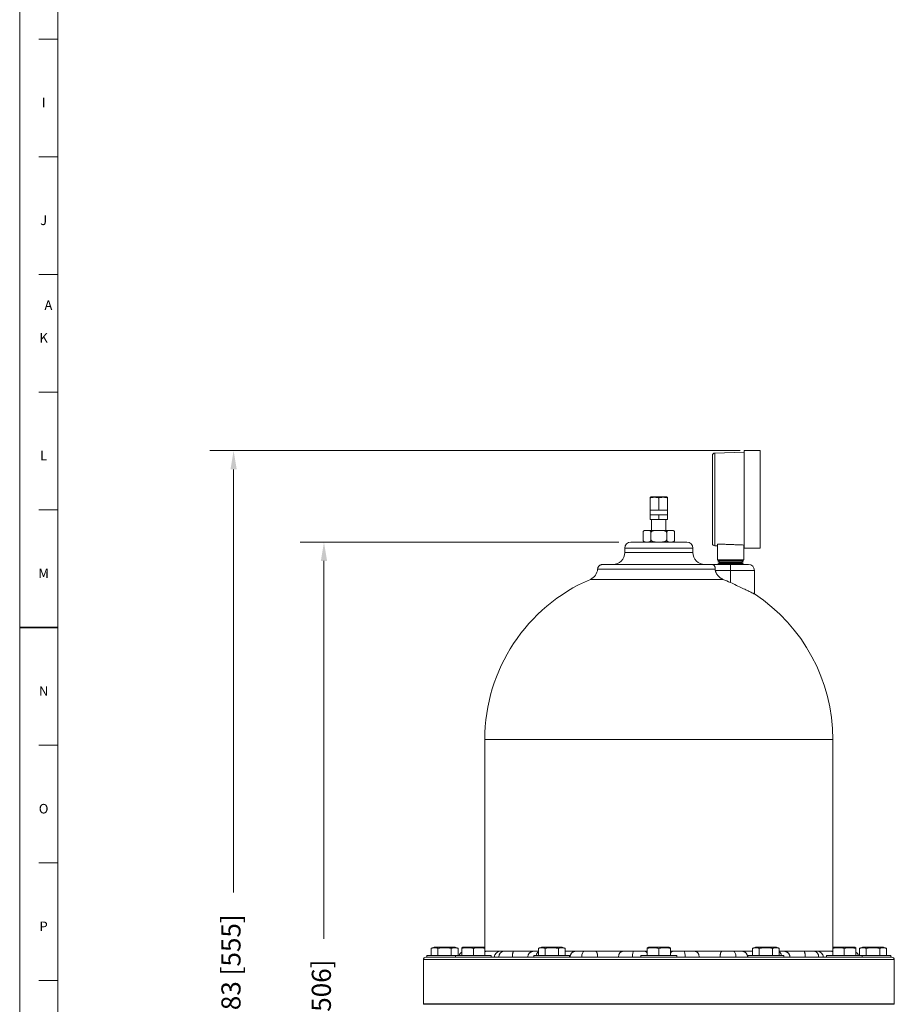
# Model space of a CAD drawing. Units: inches. Extents: x 1.2 to 42.8, y 1.2 to 66.8.
# Drawn here: x 1.2 to 19.5, y 26.1 to 46.7 of the extents above; entities that cross this region are included whole.
import ezdxf

# ---------------------------------------------------------------- set-up
doc = ezdxf.new("R2010")
doc.units = ezdxf.units.IN
doc.header["$LTSCALE"] = 4
doc.header["$MEASUREMENT"] = 0
for name, color, linetype, lineweight in [('Border (ANSI)', 7, 'Continuous', 18), ('Dimension (ANSI)', 7, 'Continuous', 18), ('Visible (ANSI)', 7, 'Continuous', 18), ('Visible Narrow (ANSI)', 7, 'Continuous', 18)]:
    doc.layers.add(name, color=color, linetype=linetype, lineweight=lineweight)
doc.styles.add('Note Text (ANSI)', font='Dotum.ttf')
doc.dimstyles.new('Default (ANSI)', dxfattribs={"dimscale": 4, "dimtxt": 0.1, "dimasz": 0.098425, "dimexe": 0.125, "dimexo": 0.0625, "dimgap": 0.031496, "dimtad": 0, "dimtoh": 1, "dimrnd": 1e-08, "dimzin": 4, "dimdsep": 46, "dimtxsty": 'Note Text (ANSI)', "dimcen": 0.09, "dimdle": 0.393701, "dimclrd": 256, "dimclre": 256, "dimclrt": 256, "dimadec": 0, "dimazin": 1, "dimtfac": 1, "dimtdec": 3, "dimtofl": 0, "dimtmove": 0, "dimatfit": 3, "dimfxl": 1, "dimtolj": 1, "dimtzin": 4, "dimlwd": -1, "dimlwe": -1, "dimarcsym": 0})

# ---------------------------------------------------------------- blocks, each defined once
blk = doc.blocks.new('Borders PFS PORTRAIT')
at = {"layer": 'Border (ANSI)'}
for p, q in [((0.3, 0.3), (0.3, 16.7)), ((0.5, 0.5), (0.5, 16.5)), ((0.4, 11.5769), (0.5, 11.5769)), ((0.4, 10.9615), (0.5, 10.9615)), ((0.5, 0.5), (0.5, 10.5)), ((0.4, 10.3462), (0.5, 10.3462)), ((0.4, 9.7308), (0.5, 9.7308)), ((0.4, 9.1154), (0.5, 9.1154)), ((0.5, 7.8846), (0.4, 7.8846)), ((0.4, 7.2692), (0.5, 7.2692)), ((0.4, 6.6538), (0.5, 6.6538))]:
    blk.add_line(p, q, dxfattribs=at)
at = {"layer": 'Border (ANSI)', "lineweight": 35}
blk.add_line((0.5, 8.5), (0.3, 8.5), dxfattribs=at)
at = {"layer": 'Border (ANSI)', "char_height": 0.05, "style": 'Note Text (ANSI)'}
for s, insert, attachment_point in [('\\fTechnic|b0|i0;\\H0.0500;I', (0.425, 11.27), 2), ('\\fTechnic|b0|i0;\\H0.0500;J', (0.425, 10.6546), 2), ('\\fTechnic|b0|i0;\\H0.0500;A', (0.45, 10.1852), 5), ('\\fTechnic|b0|i0;\\H0.0500;K', (0.425, 10.0393), 2), ('\\fTechnic|b0|i0;\\H0.0500;L', (0.425, 9.4239), 2), ('\\fTechnic|b0|i0;\\H0.0500;M', (0.425, 8.8083), 2), ('\\fTechnic|b0|i0;\\H0.0500;N', (0.425, 8.193), 2), ('\\fTechnic|b0|i0;\\H0.0500;O', (0.425, 7.5773), 2), ('\\fTechnic|b0|i0;\\H0.0500;P', (0.425, 6.9623), 2)]:
    blk.add_mtext(s, dxfattribs=dict(at, insert=insert, attachment_point=attachment_point))
blk = doc.blocks.new('*D9')
at = {"layer": 'Defpoints', "color": 0}
for p in [(5.674, 37.699), (16.522, 37.699), (12.918, 15.867)]:
    blk.add_point(p, dxfattribs=at)
at = {"layer": 'Dimension (ANSI)'}
for p, q in [((16.272, 37.699), (5.174, 37.699)), ((5.674, 37.305), (5.674, 28.454)), ((5.674, 16.261), (5.674, 25.111)), ((12.668, 15.867), (5.174, 15.867))]:
    blk.add_line(p, q, dxfattribs=at)
for points in [[(5.609, 37.305), (5.74, 37.305), (5.674, 37.699)], [(5.609, 16.261), (5.74, 16.261), (5.674, 15.867)]]:
    blk.add_solid(points, dxfattribs=at)
at = {"layer": 'Dimension (ANSI)', "insert": (5.419, 25.237), "char_height": 0.4, "attachment_point": 1, "rotation": 90, "style": 'Note Text (ANSI)'}
blk.add_mtext('\\A1;21.83 [555]', dxfattribs=at)
blk = doc.blocks.new('*D10')
at = {"layer": 'Defpoints', "color": 0}
for p in [(7.564, 35.787), (13.981, 35.787), (12.918, 15.867)]:
    blk.add_point(p, dxfattribs=at)
at = {"layer": 'Dimension (ANSI)'}
for p, q in [((13.731, 35.787), (7.064, 35.787)), ((7.564, 35.393), (7.564, 27.489)), ((7.564, 16.261), (7.564, 24.165)), ((12.668, 15.867), (7.064, 15.867))]:
    blk.add_line(p, q, dxfattribs=at)
for points in [[(7.499, 35.393), (7.63, 35.393), (7.564, 35.787)], [(7.499, 16.261), (7.63, 16.261), (7.564, 15.867)]]:
    blk.add_solid(points, dxfattribs=at)
at = {"layer": 'Dimension (ANSI)', "insert": (7.309, 24.291), "char_height": 0.4, "attachment_point": 1, "rotation": 90, "style": 'Note Text (ANSI)'}
blk.add_mtext('\\A1;19.92 [506]', dxfattribs=at)

msp = doc.modelspace()

# ---------------------------------------------------------------- linework, layer by layer
at = {"layer": 'Visible (ANSI)'}
for p, q in [((16.354, 35.659), (16.354, 37.699)), ((16.689, 37.699), (16.354, 37.699)), ((16.689, 35.659), (16.689, 37.699)), ((15.689, 35.758), (15.689, 37.6)), ((15.737, 37.65), (16.354, 37.671)), ((14.403, 36.732), (14.384, 36.724)), ((14.384, 36.713), (14.384, 36.724)), ((14.384, 36.457), (14.384, 36.713)), ((14.734, 36.732), (14.403, 36.732)), ((14.568, 36.457), (14.568, 36.713)), ((14.734, 36.732), (14.753, 36.724)), ((14.753, 36.724), (14.753, 36.713)), ((14.753, 36.457), (14.753, 36.713)), ((14.384, 36.457), (14.476, 36.457)), ((14.384, 36.457), (14.384, 36.357)), ((14.384, 36.357), (14.476, 36.357)), ((14.384, 36.257), (14.384, 36.357)), ((14.384, 36.257), (14.568, 36.257)), ((14.418, 36.032), (14.418, 36.257)), ((14.476, 36.457), (14.568, 36.457)), ((14.476, 36.357), (14.568, 36.357)), ((14.568, 36.457), (14.66, 36.457)), ((14.568, 36.357), (14.66, 36.357)), ((14.568, 36.257), (14.568, 36.357)), ((14.568, 36.257), (14.753, 36.257)), ((14.66, 36.457), (14.753, 36.457)), ((14.66, 36.357), (14.753, 36.357)), ((14.718, 36.032), (14.718, 36.257)), ((14.753, 36.457), (14.753, 36.357)), ((14.753, 36.257), (14.753, 36.357)), ((14.239, 35.831), (14.239, 35.988)), ((14.283, 36.032), (14.322, 36.032)), ((14.322, 36.032), (14.568, 36.032)), ((14.404, 35.831), (14.404, 35.988)), ((14.568, 36.032), (14.815, 36.032)), ((14.733, 35.831), (14.733, 35.988)), ((14.815, 36.032), (14.853, 36.032)), ((14.898, 35.831), (14.898, 35.988)), ((13.856, 35.567), (13.856, 35.662)), ((15.156, 35.787), (13.981, 35.787)), ((15.281, 35.567), (15.281, 35.662)), ((15.737, 35.708), (15.793, 35.706)), ((15.793, 35.745), (15.793, 35.417)), ((16.343, 35.725), (16.343, 35.417)), ((16.343, 35.686), (16.354, 35.686)), ((16.689, 35.659), (16.354, 35.659)), ((15.638, 35.317), (13.388, 35.317)), ((15.688, 35.317), (15.638, 35.317)), ((16.068, 35.317), (15.688, 35.317)), ((16.343, 35.417), (15.793, 35.417)), ((15.84, 35.417), (15.799, 35.392)), ((15.799, 35.392), (16.338, 35.392)), ((15.841, 35.369), (15.799, 35.392)), ((15.841, 35.369), (15.801, 35.344)), ((15.801, 35.344), (16.336, 35.344)), ((15.843, 35.322), (15.801, 35.344)), ((15.843, 35.322), (15.836, 35.317)), ((15.841, 35.369), (16.296, 35.369)), ((15.843, 35.322), (16.294, 35.322)), ((16.068, 35.317), (16.443, 35.317)), ((16.294, 35.322), (16.336, 35.344)), ((16.294, 35.322), (16.301, 35.317)), ((16.296, 35.369), (16.338, 35.392)), ((16.296, 35.369), (16.336, 35.344)), ((16.297, 35.417), (16.338, 35.392)), ((16.568, 35.192), (16.568, 34.701)), ((10.928, 31.66), (10.928, 27.303)), ((18.208, 31.66), (18.208, 27.303)), ((9.871, 27.312), (9.808, 27.287)), ((9.808, 27.137), (9.808, 27.287)), ((10.306, 27.312), (9.871, 27.312)), ((9.948, 27.137), (9.948, 27.287)), ((10.228, 27.137), (10.228, 27.287)), ((10.306, 27.312), (10.368, 27.287)), ((10.368, 27.137), (10.368, 27.287)), ((10.471, 27.312), (10.446, 27.302)), ((10.446, 27.287), (10.446, 27.302)), ((10.446, 27.137), (10.446, 27.287)), ((10.906, 27.312), (10.471, 27.312)), ((10.689, 27.137), (10.689, 27.287)), ((10.906, 27.312), (10.931, 27.302)), ((10.931, 27.302), (10.931, 27.287)), ((10.931, 27.137), (10.931, 27.287)), ((10.931, 27.227), (10.959, 27.227)), ((11.178, 27.227), (10.959, 27.227)), ((11.252, 27.227), (11.178, 27.227)), ((11.252, 27.227), (11.323, 27.227)), ((11.323, 27.227), (11.533, 27.227)), ((11.8, 27.227), (11.533, 27.227)), ((11.95, 27.227), (11.8, 27.227)), ((11.95, 27.227), (12.048, 27.227)), ((12.111, 27.312), (12.048, 27.287)), ((12.048, 27.137), (12.048, 27.287)), ((12.546, 27.312), (12.111, 27.312)), ((12.188, 27.137), (12.188, 27.287)), ((12.468, 27.137), (12.468, 27.287)), ((12.546, 27.312), (12.608, 27.287)), ((12.608, 27.137), (12.608, 27.287)), ((12.611, 27.227), (12.608, 27.227)), ((12.825, 27.227), (12.611, 27.227)), ((12.825, 27.227), (13.003, 27.227)), ((13.003, 27.227), (13.249, 27.227)), ((13.555, 27.227), (13.249, 27.227)), ((13.818, 27.227), (13.555, 27.227)), ((13.818, 27.227), (14.035, 27.227)), ((14.035, 27.227), (14.274, 27.227)), ((14.326, 27.227), (14.274, 27.227)), ((14.351, 27.312), (14.326, 27.302)), ((14.326, 27.287), (14.326, 27.302)), ((14.326, 27.137), (14.326, 27.287)), ((14.786, 27.312), (14.351, 27.312)), ((14.568, 27.137), (14.568, 27.287)), ((14.786, 27.312), (14.811, 27.302)), ((14.811, 27.302), (14.811, 27.287)), ((14.811, 27.137), (14.811, 27.287)), ((14.863, 27.227), (14.811, 27.227)), ((14.863, 27.227), (15.102, 27.227)), ((15.102, 27.227), (15.319, 27.227)), ((15.582, 27.227), (15.319, 27.227)), ((15.888, 27.227), (15.582, 27.227)), ((15.888, 27.227), (16.134, 27.227)), ((16.134, 27.227), (16.312, 27.227)), ((16.526, 27.227), (16.312, 27.227)), ((16.528, 27.227), (16.526, 27.227)), ((16.591, 27.312), (16.528, 27.287)), ((16.528, 27.137), (16.528, 27.287)), ((17.026, 27.312), (16.591, 27.312)), ((16.668, 27.137), (16.668, 27.287)), ((16.948, 27.137), (16.948, 27.287)), ((17.026, 27.312), (17.088, 27.287)), ((17.088, 27.137), (17.088, 27.287)), ((17.088, 27.227), (17.187, 27.227)), ((17.337, 27.227), (17.187, 27.227)), ((17.604, 27.227), (17.337, 27.227)), ((17.604, 27.227), (17.814, 27.227)), ((17.814, 27.227), (17.885, 27.227)), ((17.959, 27.227), (17.885, 27.227)), ((18.178, 27.227), (17.959, 27.227)), ((18.178, 27.227), (18.206, 27.227)), ((18.231, 27.312), (18.206, 27.302)), ((18.206, 27.287), (18.206, 27.302)), ((18.206, 27.137), (18.206, 27.287)), ((18.666, 27.312), (18.231, 27.312)), ((18.448, 27.137), (18.448, 27.287)), ((18.666, 27.312), (18.691, 27.302)), ((18.691, 27.302), (18.691, 27.287)), ((18.691, 27.137), (18.691, 27.287)), ((18.831, 27.312), (18.768, 27.287)), ((18.768, 27.137), (18.768, 27.287)), ((19.266, 27.312), (18.831, 27.312)), ((18.908, 27.137), (18.908, 27.287)), ((19.188, 27.137), (19.188, 27.287)), ((19.266, 27.312), (19.328, 27.287)), ((19.328, 27.137), (19.328, 27.287)), ((9.643, 27.052), (9.643, 26.127)), ((9.693, 27.102), (19.443, 27.102)), ((10.314, 27.137), (9.713, 27.137)), ((9.713, 27.102), (9.713, 27.137)), ((11.064, 27.137), (10.314, 27.137)), ((10.314, 27.102), (10.314, 27.137)), ((11.064, 27.102), (11.064, 27.137)), ((12.703, 27.137), (11.953, 27.137)), ((11.953, 27.102), (11.953, 27.137)), ((12.703, 27.102), (12.703, 27.137)), ((14.943, 27.137), (14.193, 27.137)), ((14.193, 27.102), (14.193, 27.137)), ((14.943, 27.102), (14.943, 27.137)), ((17.183, 27.137), (16.433, 27.137)), ((16.433, 27.102), (16.433, 27.137)), ((17.183, 27.102), (17.183, 27.137)), ((18.823, 27.137), (18.073, 27.137)), ((18.073, 27.102), (18.073, 27.137)), ((18.823, 27.102), (18.823, 27.137)), ((19.423, 27.137), (18.823, 27.137)), ((19.423, 27.102), (19.423, 27.137)), ((19.493, 27.052), (19.493, 26.127)), ((9.643, 26.127), (19.493, 26.127)), ((9.653, 26.117), (9.643, 26.127)), ((9.653, 26.117), (19.483, 26.117)), ((19.483, 26.117), (19.493, 26.127))]:
    msp.add_line(p, q, dxfattribs=at)
at = {"layer": 'Visible (ANSI)', "flags": 128}
for points in [[(14.568, 36.713), (14.56, 36.715), (14.551, 36.717), (14.543, 36.718), (14.535, 36.719), (14.528, 36.721), (14.52, 36.722), (14.512, 36.722), (14.505, 36.723), (14.498, 36.724), (14.491, 36.724), (14.484, 36.724), (14.476, 36.724), (14.469, 36.724), (14.462, 36.724), (14.455, 36.724), (14.448, 36.723), (14.44, 36.722), (14.433, 36.722), (14.425, 36.721), (14.418, 36.719), (14.41, 36.718), (14.402, 36.717), (14.393, 36.715), (14.384, 36.713)], [(14.753, 36.713), (14.744, 36.715), (14.735, 36.717), (14.727, 36.718), (14.719, 36.719), (14.712, 36.721), (14.704, 36.722), (14.697, 36.722), (14.689, 36.723), (14.682, 36.724), (14.675, 36.724), (14.668, 36.724), (14.66, 36.724), (14.653, 36.724), (14.646, 36.724), (14.639, 36.724), (14.632, 36.723), (14.624, 36.722), (14.617, 36.722), (14.609, 36.721), (14.602, 36.719), (14.594, 36.718), (14.586, 36.717), (14.577, 36.715), (14.568, 36.713)], [(14.239, 35.988), (14.24, 35.995), (14.242, 36.002), (14.244, 36.008), (14.247, 36.013), (14.251, 36.017), (14.254, 36.02), (14.257, 36.022), (14.261, 36.024), (14.264, 36.026), (14.268, 36.028), (14.272, 36.029), (14.276, 36.03), (14.279, 36.03), (14.283, 36.031), (14.287, 36.031), (14.291, 36.032), (14.295, 36.032), (14.299, 36.032), (14.303, 36.032), (14.307, 36.032), (14.311, 36.032), (14.314, 36.032), (14.318, 36.032), (14.322, 36.032)], [(14.322, 36.032), (14.325, 36.032), (14.329, 36.032), (14.333, 36.032), (14.337, 36.032), (14.34, 36.032), (14.344, 36.032), (14.348, 36.032), (14.352, 36.032), (14.356, 36.031), (14.36, 36.031), (14.364, 36.03), (14.368, 36.03), (14.371, 36.029), (14.375, 36.028), (14.379, 36.026), (14.382, 36.024), (14.386, 36.022), (14.389, 36.02), (14.393, 36.017), (14.396, 36.013), (14.399, 36.008), (14.402, 36.002), (14.403, 35.995), (14.404, 35.988)], [(14.404, 35.988), (14.405, 35.995), (14.409, 36.002), (14.414, 36.008), (14.42, 36.013), (14.426, 36.017), (14.433, 36.02), (14.44, 36.022), (14.447, 36.024), (14.454, 36.026), (14.461, 36.028), (14.469, 36.029), (14.476, 36.03), (14.484, 36.03), (14.492, 36.031), (14.5, 36.031), (14.507, 36.032), (14.515, 36.032), (14.523, 36.032), (14.531, 36.032), (14.539, 36.032), (14.546, 36.032), (14.554, 36.032), (14.561, 36.032), (14.568, 36.032)], [(14.568, 36.032), (14.576, 36.032), (14.583, 36.032), (14.591, 36.032), (14.598, 36.032), (14.606, 36.032), (14.614, 36.032), (14.622, 36.032), (14.63, 36.032), (14.637, 36.031), (14.645, 36.031), (14.653, 36.03), (14.66, 36.03), (14.668, 36.029), (14.676, 36.028), (14.683, 36.026), (14.69, 36.024), (14.697, 36.022), (14.704, 36.02), (14.711, 36.017), (14.717, 36.013), (14.723, 36.008), (14.728, 36.002), (14.732, 35.995), (14.733, 35.988)], [(14.733, 35.988), (14.734, 35.995), (14.735, 36.002), (14.738, 36.008), (14.741, 36.013), (14.744, 36.017), (14.748, 36.02), (14.751, 36.022), (14.755, 36.024), (14.758, 36.026), (14.762, 36.028), (14.766, 36.029), (14.769, 36.03), (14.773, 36.03), (14.777, 36.031), (14.781, 36.031), (14.785, 36.032), (14.789, 36.032), (14.793, 36.032), (14.796, 36.032), (14.8, 36.032), (14.804, 36.032), (14.808, 36.032), (14.812, 36.032), (14.815, 36.032)], [(14.815, 36.032), (14.819, 36.032), (14.823, 36.032), (14.826, 36.032), (14.83, 36.032), (14.834, 36.032), (14.838, 36.032), (14.842, 36.032), (14.846, 36.032), (14.85, 36.031), (14.854, 36.031), (14.857, 36.03), (14.861, 36.03), (14.865, 36.029), (14.869, 36.028), (14.872, 36.026), (14.876, 36.024), (14.88, 36.022), (14.883, 36.02), (14.886, 36.017), (14.89, 36.013), (14.893, 36.008), (14.895, 36.002), (14.897, 35.995), (14.898, 35.988)], [(14.239, 35.831), (14.24, 35.824), (14.242, 35.817), (14.244, 35.811), (14.247, 35.807), (14.251, 35.803), (14.254, 35.799), (14.257, 35.797), (14.261, 35.795), (14.264, 35.793), (14.268, 35.792), (14.272, 35.79), (14.276, 35.79), (14.279, 35.789), (14.283, 35.788), (14.287, 35.788), (14.291, 35.788), (14.295, 35.787), (14.299, 35.787), (14.303, 35.787), (14.307, 35.787), (14.311, 35.787), (14.314, 35.787), (14.318, 35.787), (14.322, 35.787)], [(14.322, 35.787), (14.325, 35.787), (14.329, 35.787), (14.333, 35.787), (14.337, 35.787), (14.34, 35.787), (14.344, 35.787), (14.348, 35.787), (14.352, 35.788), (14.356, 35.788), (14.36, 35.788), (14.364, 35.789), (14.368, 35.79), (14.371, 35.79), (14.375, 35.792), (14.379, 35.793), (14.382, 35.795), (14.386, 35.797), (14.389, 35.799), (14.393, 35.803), (14.396, 35.807), (14.399, 35.811), (14.402, 35.817), (14.403, 35.824), (14.404, 35.831)], [(14.404, 35.831), (14.405, 35.824), (14.409, 35.817), (14.414, 35.811), (14.42, 35.807), (14.426, 35.803), (14.433, 35.799), (14.44, 35.797), (14.447, 35.795), (14.454, 35.793), (14.461, 35.792), (14.469, 35.79), (14.476, 35.79), (14.484, 35.789), (14.492, 35.788), (14.5, 35.788), (14.507, 35.788), (14.515, 35.787), (14.523, 35.787), (14.531, 35.787), (14.539, 35.787), (14.546, 35.787), (14.554, 35.787), (14.561, 35.787), (14.568, 35.787)], [(14.568, 35.787), (14.576, 35.787), (14.583, 35.787), (14.591, 35.787), (14.598, 35.787), (14.606, 35.787), (14.614, 35.787), (14.622, 35.787), (14.63, 35.788), (14.637, 35.788), (14.645, 35.788), (14.653, 35.789), (14.66, 35.79), (14.668, 35.79), (14.676, 35.792), (14.683, 35.793), (14.69, 35.795), (14.697, 35.797), (14.704, 35.799), (14.711, 35.803), (14.717, 35.807), (14.723, 35.811), (14.728, 35.817), (14.732, 35.824), (14.733, 35.831)], [(14.733, 35.831), (14.734, 35.824), (14.735, 35.817), (14.738, 35.811), (14.741, 35.807), (14.744, 35.803), (14.748, 35.799), (14.751, 35.797), (14.755, 35.795), (14.758, 35.793), (14.762, 35.792), (14.766, 35.79), (14.769, 35.79), (14.773, 35.789), (14.777, 35.788), (14.781, 35.788), (14.785, 35.788), (14.789, 35.787), (14.793, 35.787), (14.796, 35.787), (14.8, 35.787), (14.804, 35.787), (14.808, 35.787), (14.812, 35.787), (14.815, 35.787)], [(14.815, 35.787), (14.819, 35.787), (14.823, 35.787), (14.826, 35.787), (14.83, 35.787), (14.834, 35.787), (14.838, 35.787), (14.842, 35.787), (14.846, 35.788), (14.85, 35.788), (14.854, 35.788), (14.857, 35.789), (14.861, 35.79), (14.865, 35.79), (14.869, 35.792), (14.872, 35.793), (14.876, 35.795), (14.88, 35.797), (14.883, 35.799), (14.886, 35.803), (14.89, 35.807), (14.893, 35.811), (14.895, 35.817), (14.897, 35.824), (14.898, 35.831)], [(16.343, 35.725), (16.32, 35.726), (16.297, 35.727), (16.274, 35.728), (16.251, 35.729), (16.228, 35.73), (16.205, 35.73), (16.182, 35.731), (16.159, 35.732), (16.136, 35.733), (16.113, 35.734), (16.09, 35.735), (16.067, 35.735), (16.044, 35.736), (16.021, 35.737), (15.998, 35.738), (15.976, 35.739), (15.953, 35.74), (15.93, 35.74), (15.907, 35.741), (15.884, 35.742), (15.862, 35.743), (15.839, 35.744), (15.816, 35.745), (15.793, 35.745)], [(13.388, 35.317), (13.382, 35.317), (13.375, 35.316), (13.369, 35.315), (13.363, 35.314), (13.357, 35.312), (13.351, 35.31), (13.345, 35.307), (13.34, 35.305), (13.334, 35.301), (13.329, 35.298), (13.324, 35.294), (13.319, 35.29), (13.315, 35.285), (13.311, 35.281), (13.307, 35.276), (13.303, 35.27), (13.3, 35.265), (13.297, 35.259), (13.295, 35.253), (13.293, 35.247), (13.291, 35.241), (13.29, 35.235), (13.289, 35.229), (13.288, 35.223)], [(15.749, 35.223), (15.749, 35.228), (15.749, 35.234), (15.748, 35.239), (15.748, 35.244), (15.747, 35.249), (15.746, 35.254), (15.745, 35.259), (15.744, 35.264), (15.742, 35.269), (15.741, 35.274), (15.739, 35.279), (15.736, 35.284), (15.733, 35.289), (15.73, 35.294), (15.726, 35.298), (15.722, 35.302), (15.718, 35.306), (15.714, 35.309), (15.71, 35.311), (15.705, 35.313), (15.701, 35.315), (15.697, 35.316), (15.692, 35.317), (15.688, 35.317)], [(15.751, 35.192), (15.751, 35.193), (15.751, 35.195), (15.75, 35.196), (15.75, 35.197), (15.75, 35.199), (15.75, 35.2), (15.75, 35.201), (15.749, 35.202), (15.749, 35.204), (15.749, 35.205), (15.749, 35.206), (15.749, 35.208), (15.749, 35.209), (15.749, 35.21), (15.749, 35.211), (15.749, 35.213), (15.749, 35.214), (15.749, 35.215), (15.749, 35.216), (15.749, 35.218), (15.749, 35.219), (15.749, 35.22), (15.749, 35.221), (15.749, 35.223)], [(15.91, 35.006), (15.901, 35.01), (15.891, 35.015), (15.882, 35.02), (15.872, 35.025), (15.863, 35.031), (15.854, 35.037), (15.845, 35.043), (15.837, 35.05), (15.829, 35.057), (15.821, 35.064), (15.814, 35.071), (15.807, 35.079), (15.8, 35.087), (15.794, 35.096), (15.787, 35.105), (15.782, 35.114), (15.776, 35.123), (15.771, 35.132), (15.767, 35.142), (15.763, 35.151), (15.759, 35.161), (15.756, 35.171), (15.753, 35.182), (15.751, 35.192)], [(16.568, 34.701), (16.567, 34.702), (16.564, 34.703), (16.558, 34.706), (16.55, 34.71), (16.54, 34.715), (16.527, 34.721), (16.512, 34.728), (16.496, 34.737), (16.477, 34.746), (16.458, 34.755), (16.437, 34.765), (16.415, 34.776), (16.391, 34.787), (16.366, 34.799), (16.339, 34.812), (16.312, 34.825), (16.283, 34.839), (16.253, 34.853), (16.223, 34.867), (16.192, 34.881), (16.161, 34.896), (16.13, 34.91), (16.099, 34.924), (16.068, 34.938)], [(9.948, 27.287), (9.942, 27.29), (9.935, 27.292), (9.929, 27.294), (9.923, 27.296), (9.917, 27.297), (9.912, 27.299), (9.906, 27.3), (9.9, 27.301), (9.895, 27.301), (9.889, 27.302), (9.884, 27.302), (9.878, 27.302), (9.873, 27.302), (9.868, 27.302), (9.862, 27.301), (9.857, 27.301), (9.851, 27.3), (9.845, 27.299), (9.84, 27.297), (9.834, 27.296), (9.828, 27.294), (9.821, 27.292), (9.815, 27.29), (9.808, 27.287)], [(10.228, 27.287), (10.215, 27.29), (10.202, 27.292), (10.19, 27.294), (10.178, 27.296), (10.166, 27.297), (10.155, 27.299), (10.143, 27.3), (10.132, 27.301), (10.121, 27.301), (10.11, 27.302), (10.099, 27.302), (10.088, 27.302), (10.078, 27.302), (10.067, 27.302), (10.056, 27.301), (10.045, 27.301), (10.034, 27.3), (10.022, 27.299), (10.011, 27.297), (9.999, 27.296), (9.987, 27.294), (9.975, 27.292), (9.962, 27.29), (9.948, 27.287)], [(10.368, 27.287), (10.362, 27.29), (10.355, 27.292), (10.349, 27.294), (10.343, 27.296), (10.337, 27.297), (10.332, 27.299), (10.326, 27.3), (10.32, 27.301), (10.315, 27.301), (10.309, 27.302), (10.304, 27.302), (10.298, 27.302), (10.293, 27.302), (10.288, 27.302), (10.282, 27.301), (10.277, 27.301), (10.271, 27.3), (10.265, 27.299), (10.26, 27.297), (10.254, 27.296), (10.248, 27.294), (10.241, 27.292), (10.235, 27.29), (10.228, 27.287)], [(10.689, 27.287), (10.677, 27.29), (10.666, 27.292), (10.655, 27.294), (10.645, 27.296), (10.635, 27.297), (10.625, 27.299), (10.615, 27.3), (10.605, 27.301), (10.596, 27.301), (10.586, 27.302), (10.577, 27.302), (10.567, 27.302), (10.558, 27.302), (10.549, 27.302), (10.539, 27.301), (10.53, 27.301), (10.52, 27.3), (10.51, 27.299), (10.5, 27.297), (10.49, 27.296), (10.479, 27.294), (10.469, 27.292), (10.458, 27.29), (10.446, 27.287)], [(10.931, 27.287), (10.92, 27.29), (10.909, 27.292), (10.898, 27.294), (10.887, 27.296), (10.877, 27.297), (10.867, 27.299), (10.857, 27.3), (10.848, 27.301), (10.838, 27.301), (10.829, 27.302), (10.819, 27.302), (10.81, 27.302), (10.801, 27.302), (10.791, 27.302), (10.782, 27.301), (10.772, 27.301), (10.762, 27.3), (10.753, 27.299), (10.743, 27.297), (10.732, 27.296), (10.722, 27.294), (10.711, 27.292), (10.7, 27.29), (10.689, 27.287)], [(10.959, 27.227), (10.958, 27.227), (10.956, 27.227), (10.955, 27.227), (10.954, 27.227), (10.953, 27.226), (10.952, 27.226), (10.95, 27.226), (10.949, 27.225), (10.948, 27.225), (10.947, 27.224), (10.946, 27.224), (10.945, 27.223), (10.943, 27.222), (10.942, 27.222), (10.941, 27.221), (10.94, 27.22), (10.939, 27.219), (10.938, 27.218), (10.937, 27.217), (10.935, 27.216), (10.934, 27.215), (10.933, 27.214), (10.932, 27.213), (10.931, 27.211)], [(11.533, 27.227), (11.531, 27.227), (11.53, 27.226), (11.528, 27.225), (11.526, 27.223), (11.525, 27.221), (11.523, 27.218), (11.522, 27.214), (11.52, 27.21), (11.519, 27.206), (11.517, 27.201), (11.516, 27.196), (11.515, 27.191), (11.513, 27.185), (11.512, 27.178), (11.511, 27.172), (11.51, 27.165), (11.51, 27.157), (11.509, 27.15), (11.508, 27.142), (11.508, 27.135), (11.507, 27.127), (11.507, 27.119), (11.507, 27.11), (11.507, 27.102)], [(11.95, 27.227), (11.942, 27.227), (11.934, 27.226), (11.926, 27.225), (11.918, 27.223), (11.911, 27.221), (11.903, 27.218), (11.896, 27.214), (11.889, 27.21), (11.882, 27.206), (11.875, 27.201), (11.869, 27.196), (11.863, 27.191), (11.858, 27.185), (11.853, 27.178), (11.848, 27.172), (11.844, 27.165), (11.84, 27.157), (11.837, 27.15), (11.834, 27.142), (11.832, 27.135), (11.83, 27.127), (11.829, 27.119), (11.828, 27.11), (11.828, 27.102)], [(12.188, 27.287), (12.182, 27.29), (12.175, 27.292), (12.169, 27.294), (12.163, 27.296), (12.157, 27.297), (12.152, 27.299), (12.146, 27.3), (12.14, 27.301), (12.135, 27.301), (12.129, 27.302), (12.124, 27.302), (12.118, 27.302), (12.113, 27.302), (12.108, 27.302), (12.102, 27.301), (12.097, 27.301), (12.091, 27.3), (12.085, 27.299), (12.08, 27.297), (12.074, 27.296), (12.068, 27.294), (12.061, 27.292), (12.055, 27.29), (12.048, 27.287)], [(12.468, 27.287), (12.455, 27.29), (12.442, 27.292), (12.43, 27.294), (12.418, 27.296), (12.406, 27.297), (12.395, 27.299), (12.383, 27.3), (12.372, 27.301), (12.361, 27.301), (12.35, 27.302), (12.339, 27.302), (12.328, 27.302), (12.318, 27.302), (12.307, 27.302), (12.296, 27.301), (12.285, 27.301), (12.274, 27.3), (12.262, 27.299), (12.251, 27.297), (12.239, 27.296), (12.227, 27.294), (12.215, 27.292), (12.202, 27.29), (12.188, 27.287)], [(12.608, 27.287), (12.602, 27.29), (12.595, 27.292), (12.589, 27.294), (12.583, 27.296), (12.577, 27.297), (12.572, 27.299), (12.566, 27.3), (12.56, 27.301), (12.555, 27.301), (12.549, 27.302), (12.544, 27.302), (12.538, 27.302), (12.533, 27.302), (12.528, 27.302), (12.522, 27.301), (12.517, 27.301), (12.511, 27.3), (12.505, 27.299), (12.5, 27.297), (12.494, 27.296), (12.488, 27.294), (12.481, 27.292), (12.475, 27.29), (12.468, 27.287)], [(12.825, 27.227), (12.817, 27.227), (12.81, 27.226), (12.803, 27.225), (12.796, 27.223), (12.789, 27.221), (12.782, 27.218), (12.775, 27.214), (12.769, 27.21), (12.763, 27.206), (12.757, 27.201), (12.751, 27.196), (12.746, 27.191), (12.741, 27.185), (12.736, 27.178), (12.732, 27.172), (12.728, 27.165), (12.725, 27.157), (12.722, 27.15), (12.719, 27.142), (12.717, 27.135), (12.716, 27.127), (12.714, 27.119), (12.714, 27.11), (12.713, 27.102)], [(13.249, 27.227), (13.252, 27.227), (13.254, 27.226), (13.257, 27.225), (13.259, 27.223), (13.261, 27.221), (13.264, 27.218), (13.266, 27.214), (13.268, 27.21), (13.27, 27.206), (13.272, 27.201), (13.274, 27.196), (13.276, 27.191), (13.278, 27.185), (13.28, 27.178), (13.281, 27.172), (13.282, 27.165), (13.283, 27.157), (13.284, 27.15), (13.285, 27.142), (13.286, 27.135), (13.287, 27.127), (13.287, 27.119), (13.287, 27.11), (13.287, 27.102)], [(13.818, 27.227), (13.812, 27.227), (13.806, 27.226), (13.8, 27.225), (13.794, 27.223), (13.788, 27.221), (13.783, 27.218), (13.777, 27.214), (13.772, 27.21), (13.767, 27.206), (13.762, 27.201), (13.757, 27.196), (13.753, 27.191), (13.749, 27.185), (13.745, 27.178), (13.741, 27.172), (13.738, 27.165), (13.735, 27.157), (13.733, 27.15), (13.731, 27.142), (13.729, 27.135), (13.727, 27.127), (13.726, 27.119), (13.726, 27.11), (13.726, 27.102)], [(14.274, 27.227), (14.276, 27.227), (14.279, 27.227), (14.281, 27.226), (14.284, 27.226), (14.286, 27.225), (14.289, 27.224), (14.291, 27.223), (14.293, 27.222), (14.296, 27.22), (14.298, 27.219), (14.3, 27.217), (14.303, 27.215), (14.305, 27.213), (14.307, 27.211), (14.309, 27.209), (14.311, 27.206), (14.313, 27.204), (14.315, 27.201), (14.317, 27.198), (14.319, 27.195), (14.321, 27.192), (14.323, 27.189), (14.324, 27.186), (14.326, 27.182)], [(14.568, 27.287), (14.557, 27.29), (14.546, 27.292), (14.535, 27.294), (14.525, 27.296), (14.515, 27.297), (14.505, 27.299), (14.495, 27.3), (14.485, 27.301), (14.475, 27.301), (14.466, 27.302), (14.457, 27.302), (14.447, 27.302), (14.438, 27.302), (14.428, 27.302), (14.419, 27.301), (14.409, 27.301), (14.4, 27.3), (14.39, 27.299), (14.38, 27.297), (14.37, 27.296), (14.359, 27.294), (14.349, 27.292), (14.337, 27.29), (14.326, 27.287)], [(14.811, 27.287), (14.8, 27.29), (14.788, 27.292), (14.778, 27.294), (14.767, 27.296), (14.757, 27.297), (14.747, 27.299), (14.737, 27.3), (14.728, 27.301), (14.718, 27.301), (14.709, 27.302), (14.699, 27.302), (14.69, 27.302), (14.68, 27.302), (14.671, 27.302), (14.661, 27.301), (14.652, 27.301), (14.642, 27.3), (14.632, 27.299), (14.622, 27.297), (14.612, 27.296), (14.602, 27.294), (14.591, 27.292), (14.58, 27.29), (14.568, 27.287)], [(14.863, 27.227), (14.861, 27.227), (14.858, 27.227), (14.856, 27.226), (14.853, 27.226), (14.851, 27.225), (14.848, 27.224), (14.846, 27.223), (14.844, 27.222), (14.841, 27.22), (14.839, 27.219), (14.837, 27.217), (14.834, 27.215), (14.832, 27.213), (14.83, 27.211), (14.828, 27.209), (14.826, 27.206), (14.824, 27.204), (14.822, 27.201), (14.82, 27.198), (14.818, 27.195), (14.816, 27.192), (14.814, 27.189), (14.813, 27.186), (14.811, 27.182)], [(15.319, 27.227), (15.325, 27.227), (15.331, 27.226), (15.337, 27.225), (15.343, 27.223), (15.348, 27.221), (15.354, 27.218), (15.36, 27.214), (15.365, 27.21), (15.37, 27.206), (15.375, 27.201), (15.38, 27.196), (15.384, 27.191), (15.388, 27.185), (15.392, 27.178), (15.396, 27.172), (15.399, 27.165), (15.402, 27.157), (15.404, 27.15), (15.406, 27.142), (15.408, 27.135), (15.409, 27.127), (15.41, 27.119), (15.411, 27.11), (15.411, 27.102)], [(15.888, 27.227), (15.885, 27.227), (15.883, 27.226), (15.88, 27.225), (15.878, 27.223), (15.875, 27.221), (15.873, 27.218), (15.871, 27.214), (15.869, 27.21), (15.866, 27.206), (15.864, 27.201), (15.863, 27.196), (15.861, 27.191), (15.859, 27.185), (15.857, 27.178), (15.856, 27.172), (15.855, 27.165), (15.853, 27.157), (15.852, 27.15), (15.852, 27.142), (15.851, 27.135), (15.85, 27.127), (15.85, 27.119), (15.85, 27.11), (15.85, 27.102)], [(16.312, 27.227), (16.32, 27.227), (16.327, 27.226), (16.334, 27.225), (16.341, 27.223), (16.348, 27.221), (16.355, 27.218), (16.361, 27.214), (16.368, 27.21), (16.374, 27.206), (16.38, 27.201), (16.386, 27.196), (16.391, 27.191), (16.396, 27.185), (16.401, 27.178), (16.405, 27.172), (16.409, 27.165), (16.412, 27.157), (16.415, 27.15), (16.418, 27.142), (16.42, 27.135), (16.421, 27.127), (16.423, 27.119), (16.423, 27.11), (16.423, 27.102)], [(16.668, 27.287), (16.662, 27.29), (16.655, 27.292), (16.649, 27.294), (16.643, 27.296), (16.637, 27.297), (16.632, 27.299), (16.626, 27.3), (16.62, 27.301), (16.615, 27.301), (16.609, 27.302), (16.604, 27.302), (16.598, 27.302), (16.593, 27.302), (16.588, 27.302), (16.582, 27.301), (16.577, 27.301), (16.571, 27.3), (16.565, 27.299), (16.56, 27.297), (16.554, 27.296), (16.548, 27.294), (16.541, 27.292), (16.535, 27.29), (16.528, 27.287)], [(16.948, 27.287), (16.935, 27.29), (16.922, 27.292), (16.91, 27.294), (16.898, 27.296), (16.886, 27.297), (16.875, 27.299), (16.863, 27.3), (16.852, 27.301), (16.841, 27.301), (16.83, 27.302), (16.819, 27.302), (16.808, 27.302), (16.798, 27.302), (16.787, 27.302), (16.776, 27.301), (16.765, 27.301), (16.754, 27.3), (16.742, 27.299), (16.731, 27.297), (16.719, 27.296), (16.707, 27.294), (16.695, 27.292), (16.682, 27.29), (16.668, 27.287)], [(17.088, 27.287), (17.082, 27.29), (17.075, 27.292), (17.069, 27.294), (17.063, 27.296), (17.057, 27.297), (17.052, 27.299), (17.046, 27.3), (17.04, 27.301), (17.035, 27.301), (17.029, 27.302), (17.024, 27.302), (17.018, 27.302), (17.013, 27.302), (17.008, 27.302), (17.002, 27.301), (16.997, 27.301), (16.991, 27.3), (16.985, 27.299), (16.98, 27.297), (16.974, 27.296), (16.968, 27.294), (16.961, 27.292), (16.955, 27.29), (16.948, 27.287)], [(17.187, 27.227), (17.195, 27.227), (17.203, 27.226), (17.211, 27.225), (17.219, 27.223), (17.226, 27.221), (17.234, 27.218), (17.241, 27.214), (17.248, 27.21), (17.255, 27.206), (17.261, 27.201), (17.268, 27.196), (17.274, 27.191), (17.279, 27.185), (17.284, 27.178), (17.289, 27.172), (17.293, 27.165), (17.297, 27.157), (17.3, 27.15), (17.303, 27.142), (17.305, 27.135), (17.307, 27.127), (17.308, 27.119), (17.309, 27.11), (17.309, 27.102)], [(17.604, 27.227), (17.606, 27.227), (17.607, 27.226), (17.609, 27.225), (17.611, 27.223), (17.612, 27.221), (17.614, 27.218), (17.615, 27.214), (17.617, 27.21), (17.618, 27.206), (17.62, 27.201), (17.621, 27.196), (17.622, 27.191), (17.624, 27.185), (17.625, 27.178), (17.626, 27.172), (17.627, 27.165), (17.627, 27.157), (17.628, 27.15), (17.629, 27.142), (17.629, 27.135), (17.63, 27.127), (17.63, 27.119), (17.63, 27.11), (17.63, 27.102)], [(18.178, 27.227), (18.179, 27.227), (18.181, 27.227), (18.182, 27.227), (18.183, 27.227), (18.184, 27.226), (18.185, 27.226), (18.187, 27.226), (18.188, 27.225), (18.189, 27.225), (18.19, 27.224), (18.191, 27.224), (18.192, 27.223), (18.194, 27.222), (18.195, 27.222), (18.196, 27.221), (18.197, 27.22), (18.198, 27.219), (18.199, 27.218), (18.2, 27.217), (18.201, 27.216), (18.203, 27.215), (18.204, 27.214), (18.205, 27.213), (18.206, 27.211)], [(18.448, 27.287), (18.437, 27.29), (18.426, 27.292), (18.415, 27.294), (18.405, 27.296), (18.394, 27.297), (18.384, 27.299), (18.375, 27.3), (18.365, 27.301), (18.355, 27.301), (18.346, 27.302), (18.336, 27.302), (18.327, 27.302), (18.318, 27.302), (18.308, 27.302), (18.299, 27.301), (18.289, 27.301), (18.28, 27.3), (18.27, 27.299), (18.26, 27.297), (18.25, 27.296), (18.239, 27.294), (18.228, 27.292), (18.217, 27.29), (18.206, 27.287)], [(18.691, 27.287), (18.679, 27.29), (18.668, 27.292), (18.657, 27.294), (18.647, 27.296), (18.637, 27.297), (18.627, 27.299), (18.617, 27.3), (18.607, 27.301), (18.598, 27.301), (18.588, 27.302), (18.579, 27.302), (18.57, 27.302), (18.56, 27.302), (18.551, 27.302), (18.541, 27.301), (18.532, 27.301), (18.522, 27.3), (18.512, 27.299), (18.502, 27.297), (18.492, 27.296), (18.482, 27.294), (18.471, 27.292), (18.46, 27.29), (18.448, 27.287)], [(18.908, 27.287), (18.902, 27.29), (18.895, 27.292), (18.889, 27.294), (18.883, 27.296), (18.877, 27.297), (18.872, 27.299), (18.866, 27.3), (18.86, 27.301), (18.855, 27.301), (18.849, 27.302), (18.844, 27.302), (18.838, 27.302), (18.833, 27.302), (18.828, 27.302), (18.822, 27.301), (18.817, 27.301), (18.811, 27.3), (18.805, 27.299), (18.8, 27.297), (18.794, 27.296), (18.788, 27.294), (18.781, 27.292), (18.775, 27.29), (18.768, 27.287)], [(19.188, 27.287), (19.175, 27.29), (19.162, 27.292), (19.15, 27.294), (19.138, 27.296), (19.126, 27.297), (19.115, 27.299), (19.103, 27.3), (19.092, 27.301), (19.081, 27.301), (19.07, 27.302), (19.059, 27.302), (19.048, 27.302), (19.038, 27.302), (19.027, 27.302), (19.016, 27.301), (19.005, 27.301), (18.994, 27.3), (18.982, 27.299), (18.971, 27.297), (18.959, 27.296), (18.947, 27.294), (18.935, 27.292), (18.922, 27.29), (18.908, 27.287)], [(19.328, 27.287), (19.322, 27.29), (19.315, 27.292), (19.309, 27.294), (19.303, 27.296), (19.297, 27.297), (19.292, 27.299), (19.286, 27.3), (19.28, 27.301), (19.275, 27.301), (19.269, 27.302), (19.264, 27.302), (19.258, 27.302), (19.253, 27.302), (19.248, 27.302), (19.242, 27.301), (19.237, 27.301), (19.231, 27.3), (19.225, 27.299), (19.22, 27.297), (19.214, 27.296), (19.208, 27.294), (19.201, 27.292), (19.195, 27.29), (19.188, 27.287)]]:
    msp.add_lwpolyline(points, dxfattribs=at)
at = {"layer": 'Visible (ANSI)'}
for centre, radius, start, end in [((15.739, 37.6), 0.05, 92, 180), ((14.283, 35.988), 0.0441, 90, 180), ((14.853, 35.988), 0.0441, 0, 90), ((13.981, 35.662), 0.125, 90, 180), ((14.283, 35.831), 0.0441, 180, 270), ((14.853, 35.831), 0.0441, 270, 0), ((15.156, 35.662), 0.125, 0, 90), ((15.739, 35.758), 0.05, 180, 268), ((13.606, 35.567), 0.25, 270, 0), ((15.531, 35.567), 0.25, 180, 270), ((13.038, 35.236), 0.25, 293.161, 356.8951), ((16.443, 35.192), 0.125, 0, 90), ((14.568, 31.66), 3.64, 113.161, 180), ((14.568, 31.66), 3.605, 65.4157, 68.1562), ((14.568, 31.66), 3.64, 0, 56.6707), ((10.51, 27.102), 0.125, 120.562, 163.7398), ((11.252, 27.102), 0.125, 90, 180), ((17.885, 27.102), 0.125, 0, 90), ((18.627, 27.102), 0.125, 16.2602, 59.438), ((9.693, 27.052), 0.05, 90, 180), ((19.443, 27.052), 0.05, 0, 90)]:
    msp.add_arc(centre, radius, start, end, dxfattribs=at)
at = {"layer": 'Visible Narrow (ANSI)'}
for p, q in [((15.737, 37.65), (15.737, 35.708)), ((15.281, 35.662), (13.856, 35.662)), ((13.856, 35.567), (15.281, 35.567)), ((15.747, 35.223), (13.288, 35.223)), ((15.749, 35.223), (15.747, 35.223)), ((16.068, 35.192), (16.068, 35.317)), ((15.751, 35.192), (16.068, 35.192)), ((16.568, 35.192), (16.068, 35.192)), ((16.068, 35.192), (16.068, 34.938)), ((15.91, 35.006), (13.137, 35.006)), ((10.928, 31.66), (18.208, 31.66)), ((9.643, 27.052), (19.493, 27.052))]:
    msp.add_line(p, q, dxfattribs=at)
for centre, ratio, start_param, end_param in [((10.513, 27.102), 0.991445, 0.566827, 1.287002), ((11.323, 27.102), 0.793353, 6.283185, 7.853981), ((12.078, 27.102), 0.608761, 0.401244, 1.287002), ((13.003, 27.102), 0.382683, 6.283185, 7.853981), ((14.035, 27.102), 0.130526, 6.283185, 7.853981), ((15.102, 27.102), 0.130526, 4.712389, 6.283186), ((16.134, 27.102), 0.382683, 4.712389, 6.283186), ((17.059, 27.102), 0.608761, 4.996183, 5.881941), ((17.814, 27.102), 0.793353, 4.712389, 6.283186), ((18.624, 27.102), 0.991445, 4.996183, 5.716359)]:
    msp.add_ellipse(centre, major_axis=(0, 0.125), ratio=ratio, start_param=start_param, end_param=end_param, dxfattribs=at)

# ---------------------------------------------------------------- block references
at = {"xscale": 4, "yscale": 4, "zscale": 4}
msp.add_blockref('Borders PFS PORTRAIT', (0, 0), dxfattribs=at)

# ---------------------------------------------------------------- dimensions: what is measured, and where the dimension line sits
at = {"layer": 'Dimension (ANSI)'}
for base, p2, picture, middle in [((5.674, 37.699), (16.522, 37.699), '*D9', (5.674, 26.783)), ((7.564, 35.787), (13.981, 35.787), '*D10', (7.564, 25.827))]:
    dim = msp.add_linear_dim(base=base, p1=(12.918, 15.867), p2=p2, angle=90, dimstyle='Default (ANSI)', override={"dimtoh": 0, "dimdec": 2, "dimtp": 0, "dimtm": 0, "dimtdec": 3, "dimatfit": 2}, dxfattribs=at)
    dim.commit()
    dim.dimension.update_dxf_attribs({"geometry": picture, "text_midpoint": middle, "dimtype": 160})

doc.saveas('drawing.dxf')
